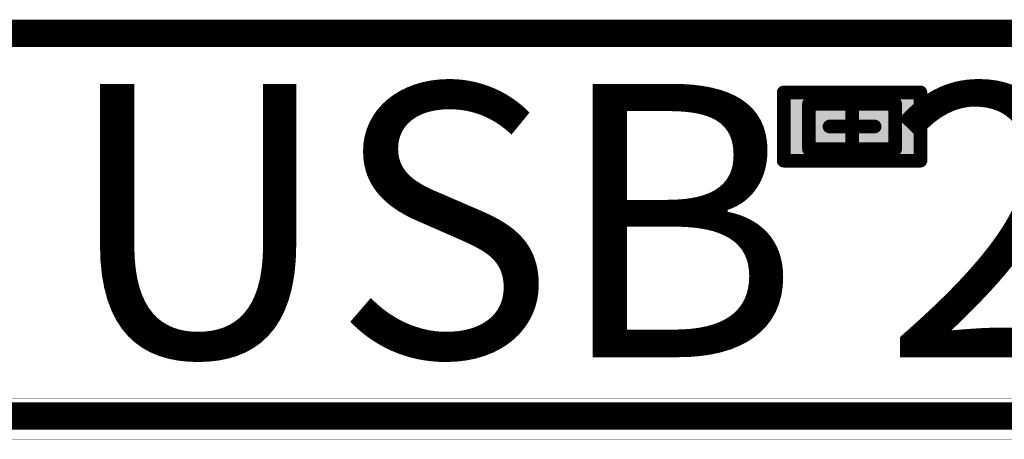
# Model space of a CAD drawing. Units: millimetres. Extents: x 13.2 to 88.4, y 26.4 to 93.1.
# Drawn here: x 30.4 to 37.6, y 66.8 to 69.9 of the extents above; entities that cross this region are included whole.
import ezdxf

# ---------------------------------------------------------------- set-up
doc = ezdxf.new("R2010")
doc.units = ezdxf.units.MM
for name, color, linetype in [('BottomLayer', 5, 'Continuous'), ('BottomOverlay', 54, 'Continuous'), ('BottomPaste', 16, 'Continuous'), ('BottomSolder', 6, 'Continuous'), ('Mechanical1', 6, 'Continuous'), ('Mechanical13', 56, 'Continuous'), ('Mechanical15', 56, 'Continuous'), ('TopOverlay', 2, 'Continuous')]:
    doc.layers.add(name, color=color, linetype=linetype)

# ---------------------------------------------------------------- blocks, each defined once
blk = doc.blocks.new('RESC0603E_B_106')
at = {"layer": 'BottomLayer'}
for points in [[(-0.4, 0.15), (-0.4, -0.15), (-0.1, 0.15), (-0.1, -0.15)], [(0.1, 0.15), (0.1, -0.15), (0.4, 0.15), (0.4, -0.15)]]:
    blk.add_solid(points, dxfattribs=at)
at = {"layer": 'BottomPaste'}
for points in [[(-0.4, 0.15), (-0.4, -0.15), (-0.1, 0.15), (-0.1, -0.15)], [(0.1, 0.15), (0.1, -0.15), (0.4, 0.15), (0.4, -0.15)]]:
    blk.add_solid(points, dxfattribs=at)
at = {"layer": 'BottomSolder'}
for points in [[(-0.45, 0.2), (-0.45, -0.2), (-0.05, 0.2), (-0.05, -0.2)], [(0.05, 0.2), (0.05, -0.2), (0.45, 0.2), (0.45, -0.2)]]:
    blk.add_solid(points, dxfattribs=at)
at = {"layer": 'Mechanical13', "const_width": 0.1}
for points in [[(0.315, 0.165), (-0.315, 0.165)], [(-0.315, 0.165), (-0.315, -0.165)], [(0.315, 0.165), (0.315, -0.165)], [(0.315, -0.165), (-0.315, -0.165)]]:
    blk.add_lwpolyline(points, dxfattribs=at)
at = {"layer": 'Mechanical13', "const_width": 0.05}
for points in [[(-0.34, 0.165, 1), (-0.29, 0.165, 1)], [(-0.34, 0.165, 1), (-0.29, 0.165, 1)], [(0.29, 0.165, 1), (0.34, 0.165, 1)], [(0.29, 0.165, 1), (0.34, 0.165, 1)], [(-0.34, -0.165, 1), (-0.29, -0.165, 1)], [(-0.34, -0.165, 1), (-0.29, -0.165, 1)], [(0.29, -0.165, 1), (0.34, -0.165, 1)], [(0.29, -0.165, 1), (0.34, -0.165, 1)]]:
    blk.add_lwpolyline(points, format="xyb", close=True, dxfattribs=at)
at = {"layer": 'Mechanical15', "const_width": 0.1}
for points in [[(0.5, 0.25), (-0.5, 0.25)], [(-0.5, 0.25), (-0.5, -0.25)], [(0.5, 0.25), (0.5, -0.25)], [(0, 0.165), (0, -0.165)], [(0.165, 0), (-0.165, 0)], [(0.5, -0.25), (-0.5, -0.25)]]:
    blk.add_lwpolyline(points, dxfattribs=at)
at = {"layer": 'Mechanical15', "const_width": 0.05}
for points in [[(-0.525, 0.25, 1), (-0.475, 0.25, 1)], [(-0.525, 0.25, 1), (-0.475, 0.25, 1)], [(0.475, 0.25, 1), (0.525, 0.25, 1)], [(0.475, 0.25, 1), (0.525, 0.25, 1)], [(-0.025, 0.165, 1), (0.025, 0.165, 1)], [(-0.19, 0, 1), (-0.14, 0, 1)], [(0.14, 0, 1), (0.19, 0, 1)], [(-0.025, -0.165, 1), (0.025, -0.165, 1)], [(-0.525, -0.25, 1), (-0.475, -0.25, 1)], [(-0.525, -0.25, 1), (-0.475, -0.25, 1)], [(0.475, -0.25, 1), (0.525, -0.25, 1)], [(0.475, -0.25, 1), (0.525, -0.25, 1)]]:
    blk.add_lwpolyline(points, format="xyb", close=True, dxfattribs=at)
blk = doc.blocks.new('HMO_C8317_04AFVSW0R_B_124')
at = {"layer": 'BottomOverlay', "const_width": 0.2}
blk.add_lwpolyline([(-19.3, 2.5), (-9.6, 2.5)], dxfattribs=at)
blk = doc.blocks.new('DW_1108C5011_2_B_139')
at = {"layer": 'BottomOverlay', "const_width": 0.2}
blk.add_lwpolyline([(-7.98, 0), (-7.98, -12.4)], dxfattribs=at)

msp = doc.modelspace()

# ---------------------------------------------------------------- linework, layer by layer
at = {"layer": 'Mechanical1', "const_width": 0.00254}
for points in [[(28.775, 69.75), (50.045, 69.75)], [(29.43, 67.1), (47.88, 67.1)], [(29.43, 66.8), (48.18, 66.8)]]:
    msp.add_lwpolyline(points, dxfattribs=at)

# ---------------------------------------------------------------- block references
for name, p, rotation in [('DW_1108C5011_2_B_139', (28.825, 77.75), 90), ('RESC0603E_B_106', (36.492, 69.088), 180), ('HMO_C8317_04AFVSW0R_B_124', (48.17, 64.47), 360)]:
    msp.add_blockref(name, p, dxfattribs=dict(rotation=rotation))

# ---------------------------------------------------------------- texts
at = {"layer": 'TopOverlay'}
msp.add_text('USB 2.0', height=2, rotation=360, dxfattribs=at).set_placement((30.725, 67.4))

doc.saveas('drawing.dxf')
